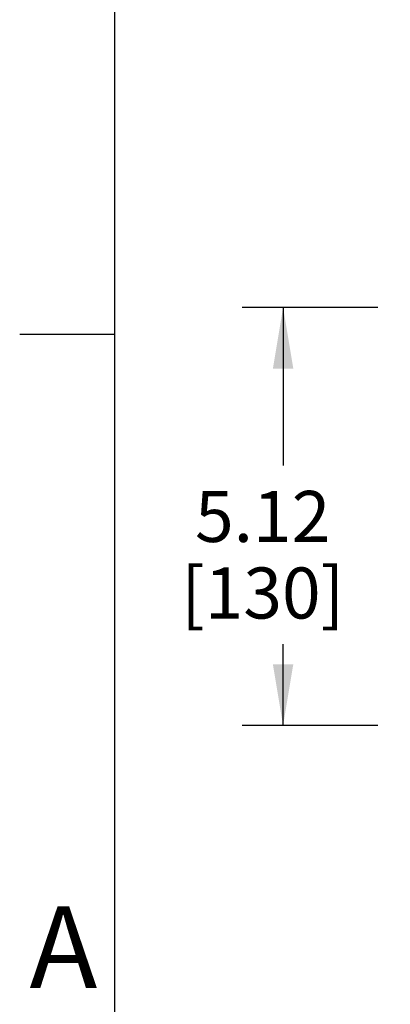
# Model space of a CAD drawing. Units: inches. Extents: x 0 to 10.3, y 0 to 8.2.
# Drawn here: x 0 to 1.1, y 2 to 5.1 of the extents above; entities that cross this region are included whole.
import ezdxf

# ---------------------------------------------------------------- set-up
doc = ezdxf.new("R2010")
doc.units = ezdxf.units.IN
doc.header["$LTSCALE"] = 0.605
doc.header["$MEASUREMENT"] = 0
doc.layers.get('0').update_dxf_attribs({"linetype": 'CONTINUOUS'})
doc.styles.get("Standard").update_dxf_attribs({"font": 'txt', "width": 0.8})
doc.styles.add('TEXTSTYLE_2', font='txt')
doc.dimstyles.new('DIMSTYLE_1', dxfattribs={"dimtxt": 0.15625, "dimasz": 0.1875, "dimexe": 0.125, "dimexo": 0.0625, "dimgap": 0.078125, "dimtad": 0, "dimtih": 1, "dimtoh": 1, "dimlfac": 4, "dimzin": 4, "dimdsep": 46, "dimtxsty": 'STANDARD', "dimblk": '_FILLED', "dimblk1": '_FILLED', "dimblk2": '_FILLED', "dimcen": 0.09, "dimadec": 0, "dimazin": 0, "dimtfac": 1, "dimtofl": 0, "dimtmove": 0, "dimatfit": 3, "dimldrblk": '_FILLED', "dimfxl": 1, "dimtolj": 1, "dimtzin": 4, "dimarcsym": 0})

# ---------------------------------------------------------------- blocks, each defined once
blk = doc.blocks.new('_FILLED')
at = {"color": 0, "linetype": 'BYBLOCK'}
blk.add_solid([(0, 0), (-1, 0.167), (-1, -0.167)], dxfattribs=at)
blk = doc.blocks.new('*D1')
at = {"color": 2, "linetype": 'CONTINUOUS'}
for p, q in [((1.0961, 4.1829), (0.6813, 4.1829)), ((0.8063, 4.1829), (0.8063, 3.6994)), ((0.8063, 2.9034), (0.8063, 3.1525)), ((1.0961, 2.9034), (0.6813, 2.9034))]:
    blk.add_line(p, q, dxfattribs=at)
at = {"color": 2, "linetype": 'CONTINUOUS', "xscale": 0.1875, "yscale": 0.1875, "zscale": 0.1875}
for p, rotation in [((0.8063, 4.1829), 90), ((0.8063, 2.9034), 270)]:
    blk.add_blockref('_FILLED', p, dxfattribs=dict(at, rotation=rotation))
at = {"color": 2, "linetype": 'CONTINUOUS', "insert": (0.7438, 3.6213), "char_height": 0.15625, "width": 0.625, "attachment_point": 2, "line_spacing_factor": 0.9}
blk.add_mtext('5.12\\P[130]', dxfattribs=at)

msp = doc.modelspace()

# ---------------------------------------------------------------- linework, layer by layer
at = {"color": 5, "linetype": 'CONTINUOUS'}
for p, q in [((0.29, 7.85), (0.29, 0.35)), ((0.29, 4.1), (0, 4.1))]:
    msp.add_line(p, q, dxfattribs=at)

# ---------------------------------------------------------------- texts
at = {"color": 2, "linetype": 'CONTINUOUS', "insert": (0.1338, 2.35), "char_height": 0.25, "width": 0.25, "attachment_point": 2, "line_spacing_factor": 0.9, "style": 'TEXTSTYLE_2'}
msp.add_mtext('A', dxfattribs=at)

# ---------------------------------------------------------------- dimensions: what is measured, and where the dimension line sits
at = {"color": 2, "linetype": 'CONTINUOUS'}
dim = msp.add_linear_dim(base=(0.8063, 4.1829), p1=(1.1586, 2.9034), p2=(1.1586, 4.1829), angle=90, dimstyle='DIMSTYLE_1', dxfattribs=at)
dim.commit()
dim.dimension.update_dxf_attribs({"geometry": '*D1', "text_midpoint": (0.8063, 3.426), "dimtype": 160})

doc.saveas('drawing.dxf')
